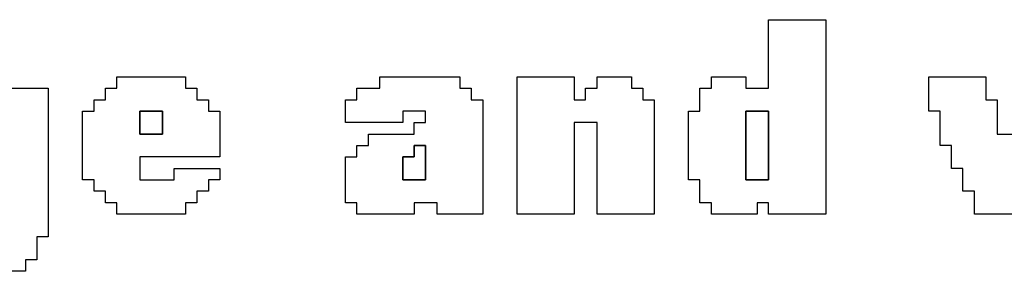
# Model space of a CAD drawing. Units: centimetres. Extents: x -20.3 to 20.3, y -14.3 to 14.2.
# Drawn here: x 0.7 to 2.3, y 7.8 to 8.2 of the extents above; entities that cross this region are included whole.
import ezdxf

# ---------------------------------------------------------------- set-up
doc = ezdxf.new("R2010")
doc.units = ezdxf.units.CM
doc.header["$MEASUREMENT"] = 0
doc.layers.add('Layer 1', color=7, linetype='Continuous')

msp = doc.modelspace()

# ---------------------------------------------------------------- linework, layer by layer
at = {"layer": 'Layer 1'}
for points, knots in [([(1.90171, 8.12945), (1.90171, 8.12945), (1.86495, 8.12945), (1.86495, 8.12945), (1.86495, 8.12945), (1.86495, 8.12945), (1.86495, 8.14783), (1.86495, 8.14783), (1.86495, 8.14783), (1.86495, 8.14783), (1.80982, 8.14783), (1.80982, 8.14783), (1.80982, 8.14783), (1.80982, 8.14783), (1.80982, 8.12945), (1.80982, 8.12945), (1.80982, 8.12945), (1.80982, 8.12945), (1.79144, 8.12945), (1.79144, 8.12945), (1.79144, 8.12945), (1.79144, 8.12945), (1.79144, 8.0927), (1.79144, 8.0927), (1.79144, 8.0927), (1.79144, 8.0927), (1.77306, 8.0927), (1.77306, 8.0927), (1.77306, 8.0927), (1.77306, 8.0927), (1.77306, 7.98243), (1.77306, 7.98243), (1.77306, 7.98243), (1.77306, 7.98243), (1.79144, 7.98243), (1.79144, 7.98243), (1.79144, 7.98243), (1.79144, 7.98243), (1.79144, 7.94567), (1.79144, 7.94567), (1.79144, 7.94567), (1.79144, 7.94567), (1.80982, 7.94567), (1.80982, 7.94567), (1.80982, 7.94567), (1.80982, 7.94567), (1.80982, 7.92729), (1.80982, 7.92729), (1.80982, 7.92729), (1.80982, 7.92729), (1.88334, 7.92729), (1.88334, 7.92729), (1.88334, 7.92729), (1.88334, 7.92729), (1.88334, 7.94567), (1.88334, 7.94567), (1.88334, 7.94567), (1.88334, 7.94567), (1.90171, 7.94567), (1.90171, 7.94567), (1.90171, 7.94567), (1.90171, 7.94567), (1.90171, 7.92729), (1.90171, 7.92729), (1.90171, 7.92729), (1.90171, 7.92729), (1.9936, 7.92729), (1.9936, 7.92729), (1.9936, 7.92729), (1.9936, 7.92729), (1.9936, 8.23972), (1.9936, 8.23972), (1.9936, 8.23972), (1.9936, 8.23972), (1.90171, 8.23972), (1.90171, 8.23972), (1.90171, 8.23972), (1.90171, 8.23972), (1.90171, 8.12945), (1.90171, 8.12945)], [0, 0, 0, 0, 0.047619, 0.047619, 0.047619, 0.047619, 0.0952381, 0.0952381, 0.0952381, 0.0952381, 0.1428571, 0.1428571, 0.1428571, 0.1428571, 0.1904762, 0.1904762, 0.1904762, 0.1904762, 0.2380952, 0.2380952, 0.2380952, 0.2380952, 0.2857143, 0.2857143, 0.2857143, 0.2857143, 0.3333333, 0.3333333, 0.3333333, 0.3333333, 0.3809524, 0.3809524, 0.3809524, 0.3809524, 0.4285714, 0.4285714, 0.4285714, 0.4285714, 0.4761905, 0.4761905, 0.4761905, 0.4761905, 0.5238095, 0.5238095, 0.5238095, 0.5238095, 0.5714286, 0.5714286, 0.5714286, 0.5714286, 0.6190476, 0.6190476, 0.6190476, 0.6190476, 0.6666667, 0.6666667, 0.6666667, 0.6666667, 0.7142857, 0.7142857, 0.7142857, 0.7142857, 0.7619048, 0.7619048, 0.7619048, 0.7619048, 0.8095238, 0.8095238, 0.8095238, 0.8095238, 0.8571429, 0.8571429, 0.8571429, 0.8571429, 0.9047619, 0.9047619, 0.9047619, 0.9047619, 1, 1, 1, 1]), ([(0.85415, 8.12945), (0.85415, 8.12945), (0.83577, 8.12945), (0.83577, 8.12945), (0.83577, 8.12945), (0.83577, 8.12945), (0.83577, 8.11108), (0.83577, 8.11108), (0.83577, 8.11108), (0.83577, 8.11108), (0.81739, 8.11108), (0.81739, 8.11108), (0.81739, 8.11108), (0.81739, 8.11108), (0.81739, 8.0927), (0.81739, 8.0927), (0.81739, 8.0927), (0.81739, 8.0927), (0.79901, 8.0927), (0.79901, 8.0927), (0.79901, 8.0927), (0.79901, 8.0927), (0.79901, 7.98243), (0.79901, 7.98243), (0.79901, 7.98243), (0.79901, 7.98243), (0.81739, 7.98243), (0.81739, 7.98243), (0.81739, 7.98243), (0.81739, 7.98243), (0.81739, 7.96405), (0.81739, 7.96405), (0.81739, 7.96405), (0.81739, 7.96405), (0.83577, 7.96405), (0.83577, 7.96405), (0.83577, 7.96405), (0.83577, 7.96405), (0.83577, 7.94567), (0.83577, 7.94567), (0.83577, 7.94567), (0.83577, 7.94567), (0.85415, 7.94567), (0.85415, 7.94567), (0.85415, 7.94567), (0.85415, 7.94567), (0.85415, 7.92729), (0.85415, 7.92729), (0.85415, 7.92729), (0.85415, 7.92729), (0.96442, 7.92729), (0.96442, 7.92729), (0.96442, 7.92729), (0.96442, 7.92729), (0.96442, 7.94567), (0.96442, 7.94567), (0.96442, 7.94567), (0.96442, 7.94567), (0.98279, 7.94567), (0.98279, 7.94567), (0.98279, 7.94567), (0.98279, 7.94567), (0.98279, 7.96405), (0.98279, 7.96405), (0.98279, 7.96405), (0.98279, 7.96405), (1.00117, 7.96405), (1.00117, 7.96405), (1.00117, 7.96405), (1.00117, 7.96405), (1.00117, 7.98243), (1.00117, 7.98243), (1.00117, 7.98243), (1.00117, 7.98243), (1.01955, 7.98243), (1.01955, 7.98243), (1.01955, 7.98243), (1.01955, 7.98243), (1.01955, 8.00081), (1.01955, 8.00081), (1.01955, 8.00081), (1.01955, 8.00081), (0.94603, 8.00081), (0.94603, 8.00081), (0.94603, 8.00081), (0.94603, 8.00081), (0.94603, 7.98243), (0.94603, 7.98243), (0.94603, 7.98243), (0.94603, 7.98243), (0.8909, 7.98243), (0.8909, 7.98243), (0.8909, 7.98243), (0.8909, 7.98243), (0.8909, 8.01918), (0.8909, 8.01918), (0.8909, 8.01918), (0.8909, 8.01918), (1.01955, 8.01918), (1.01955, 8.01918), (1.01955, 8.01918), (1.01955, 8.01918), (1.01955, 8.0927), (1.01955, 8.0927), (1.01955, 8.0927), (1.01955, 8.0927), (1.00117, 8.0927), (1.00117, 8.0927), (1.00117, 8.0927), (1.00117, 8.0927), (1.00117, 8.11108), (1.00117, 8.11108), (1.00117, 8.11108), (1.00117, 8.11108), (0.98279, 8.11108), (0.98279, 8.11108), (0.98279, 8.11108), (0.98279, 8.11108), (0.98279, 8.12945), (0.98279, 8.12945), (0.98279, 8.12945), (0.98279, 8.12945), (0.96442, 8.12945), (0.96442, 8.12945), (0.96442, 8.12945), (0.96442, 8.12945), (0.96442, 8.14783), (0.96442, 8.14783), (0.96442, 8.14783), (0.96442, 8.14783), (0.85415, 8.14783), (0.85415, 8.14783), (0.85415, 8.14783), (0.85415, 8.14783), (0.85415, 8.12945), (0.85415, 8.12945)], [0, 0, 0, 0, 0.0285714, 0.0285714, 0.0285714, 0.0285714, 0.0571429, 0.0571429, 0.0571429, 0.0571429, 0.0857143, 0.0857143, 0.0857143, 0.0857143, 0.1142857, 0.1142857, 0.1142857, 0.1142857, 0.1428571, 0.1428571, 0.1428571, 0.1428571, 0.1714286, 0.1714286, 0.1714286, 0.1714286, 0.2, 0.2, 0.2, 0.2, 0.2285714, 0.2285714, 0.2285714, 0.2285714, 0.2571429, 0.2571429, 0.2571429, 0.2571429, 0.2857143, 0.2857143, 0.2857143, 0.2857143, 0.3142857, 0.3142857, 0.3142857, 0.3142857, 0.3428571, 0.3428571, 0.3428571, 0.3428571, 0.3714286, 0.3714286, 0.3714286, 0.3714286, 0.4, 0.4, 0.4, 0.4, 0.4285714, 0.4285714, 0.4285714, 0.4285714, 0.4571429, 0.4571429, 0.4571429, 0.4571429, 0.4857143, 0.4857143, 0.4857143, 0.4857143, 0.5142857, 0.5142857, 0.5142857, 0.5142857, 0.5428571, 0.5428571, 0.5428571, 0.5428571, 0.5714286, 0.5714286, 0.5714286, 0.5714286, 0.6, 0.6, 0.6, 0.6, 0.6285714, 0.6285714, 0.6285714, 0.6285714, 0.6571429, 0.6571429, 0.6571429, 0.6571429, 0.6857143, 0.6857143, 0.6857143, 0.6857143, 0.7142857, 0.7142857, 0.7142857, 0.7142857, 0.7428571, 0.7428571, 0.7428571, 0.7428571, 0.7714286, 0.7714286, 0.7714286, 0.7714286, 0.8, 0.8, 0.8, 0.8, 0.8285714, 0.8285714, 0.8285714, 0.8285714, 0.8571429, 0.8571429, 0.8571429, 0.8571429, 0.8857143, 0.8857143, 0.8857143, 0.8857143, 0.9142857, 0.9142857, 0.9142857, 0.9142857, 0.9428571, 0.9428571, 0.9428571, 0.9428571, 1, 1, 1, 1]), ([(1.27685, 8.12945), (1.27685, 8.12945), (1.24009, 8.12945), (1.24009, 8.12945), (1.24009, 8.12945), (1.24009, 8.12945), (1.24009, 8.11108), (1.24009, 8.11108), (1.24009, 8.11108), (1.24009, 8.11108), (1.22171, 8.11108), (1.22171, 8.11108), (1.22171, 8.11108), (1.22171, 8.11108), (1.22171, 8.07432), (1.22171, 8.07432), (1.22171, 8.07432), (1.22171, 8.07432), (1.3136, 8.07432), (1.3136, 8.07432), (1.3136, 8.07432), (1.3136, 8.07432), (1.3136, 8.0927), (1.3136, 8.0927), (1.3136, 8.0927), (1.3136, 8.0927), (1.35036, 8.0927), (1.35036, 8.0927), (1.35036, 8.0927), (1.35036, 8.0927), (1.35036, 8.07432), (1.35036, 8.07432), (1.35036, 8.07432), (1.35036, 8.07432), (1.33198, 8.07432), (1.33198, 8.07432), (1.33198, 8.07432), (1.33198, 8.07432), (1.33198, 8.05594), (1.33198, 8.05594), (1.33198, 8.05594), (1.33198, 8.05594), (1.25847, 8.05594), (1.25847, 8.05594), (1.25847, 8.05594), (1.25847, 8.05594), (1.25847, 8.03756), (1.25847, 8.03756), (1.25847, 8.03756), (1.25847, 8.03756), (1.24009, 8.03756), (1.24009, 8.03756), (1.24009, 8.03756), (1.24009, 8.03756), (1.24009, 8.01918), (1.24009, 8.01918), (1.24009, 8.01918), (1.24009, 8.01918), (1.22171, 8.01918), (1.22171, 8.01918), (1.22171, 8.01918), (1.22171, 8.01918), (1.22171, 7.94567), (1.22171, 7.94567), (1.22171, 7.94567), (1.22171, 7.94567), (1.24009, 7.94567), (1.24009, 7.94567), (1.24009, 7.94567), (1.24009, 7.94567), (1.24009, 7.92729), (1.24009, 7.92729), (1.24009, 7.92729), (1.24009, 7.92729), (1.33198, 7.92729), (1.33198, 7.92729), (1.33198, 7.92729), (1.33198, 7.92729), (1.33198, 7.94567), (1.33198, 7.94567), (1.33198, 7.94567), (1.33198, 7.94567), (1.36874, 7.94567), (1.36874, 7.94567), (1.36874, 7.94567), (1.36874, 7.94567), (1.36874, 7.92729), (1.36874, 7.92729), (1.36874, 7.92729), (1.36874, 7.92729), (1.44225, 7.92729), (1.44225, 7.92729), (1.44225, 7.92729), (1.44225, 7.92729), (1.44225, 8.11108), (1.44225, 8.11108), (1.44225, 8.11108), (1.44225, 8.11108), (1.42387, 8.11108), (1.42387, 8.11108), (1.42387, 8.11108), (1.42387, 8.11108), (1.42387, 8.12945), (1.42387, 8.12945), (1.42387, 8.12945), (1.42387, 8.12945), (1.4055, 8.12945), (1.4055, 8.12945), (1.4055, 8.12945), (1.4055, 8.12945), (1.4055, 8.14783), (1.4055, 8.14783), (1.4055, 8.14783), (1.4055, 8.14783), (1.27685, 8.14783), (1.27685, 8.14783), (1.27685, 8.14783), (1.27685, 8.14783), (1.27685, 8.12945), (1.27685, 8.12945)], [0, 0, 0, 0, 0.0322581, 0.0322581, 0.0322581, 0.0322581, 0.0645161, 0.0645161, 0.0645161, 0.0645161, 0.0967742, 0.0967742, 0.0967742, 0.0967742, 0.1290323, 0.1290323, 0.1290323, 0.1290323, 0.1612903, 0.1612903, 0.1612903, 0.1612903, 0.1935484, 0.1935484, 0.1935484, 0.1935484, 0.2258065, 0.2258065, 0.2258065, 0.2258065, 0.2580645, 0.2580645, 0.2580645, 0.2580645, 0.2903226, 0.2903226, 0.2903226, 0.2903226, 0.3225806, 0.3225806, 0.3225806, 0.3225806, 0.3548387, 0.3548387, 0.3548387, 0.3548387, 0.3870968, 0.3870968, 0.3870968, 0.3870968, 0.4193548, 0.4193548, 0.4193548, 0.4193548, 0.4516129, 0.4516129, 0.4516129, 0.4516129, 0.483871, 0.483871, 0.483871, 0.483871, 0.516129, 0.516129, 0.516129, 0.516129, 0.5483871, 0.5483871, 0.5483871, 0.5483871, 0.5806452, 0.5806452, 0.5806452, 0.5806452, 0.6129032, 0.6129032, 0.6129032, 0.6129032, 0.6451613, 0.6451613, 0.6451613, 0.6451613, 0.6774194, 0.6774194, 0.6774194, 0.6774194, 0.7096774, 0.7096774, 0.7096774, 0.7096774, 0.7419355, 0.7419355, 0.7419355, 0.7419355, 0.7741935, 0.7741935, 0.7741935, 0.7741935, 0.8064516, 0.8064516, 0.8064516, 0.8064516, 0.8387097, 0.8387097, 0.8387097, 0.8387097, 0.8709677, 0.8709677, 0.8709677, 0.8709677, 0.9032258, 0.9032258, 0.9032258, 0.9032258, 0.9354839, 0.9354839, 0.9354839, 0.9354839, 1, 1, 1, 1]), ([(1.49739, 7.92729), (1.49739, 7.92729), (1.58928, 7.92729), (1.58928, 7.92729), (1.58928, 7.92729), (1.58928, 7.92729), (1.58928, 8.07432), (1.58928, 8.07432), (1.58928, 8.07432), (1.58928, 8.07432), (1.62604, 8.07432), (1.62604, 8.07432), (1.62604, 8.07432), (1.62604, 8.07432), (1.62604, 7.92729), (1.62604, 7.92729), (1.62604, 7.92729), (1.62604, 7.92729), (1.71793, 7.92729), (1.71793, 7.92729), (1.71793, 7.92729), (1.71793, 7.92729), (1.71793, 8.11108), (1.71793, 8.11108), (1.71793, 8.11108), (1.71793, 8.11108), (1.69955, 8.11108), (1.69955, 8.11108), (1.69955, 8.11108), (1.69955, 8.11108), (1.69955, 8.12945), (1.69955, 8.12945), (1.69955, 8.12945), (1.69955, 8.12945), (1.68117, 8.12945), (1.68117, 8.12945), (1.68117, 8.12945), (1.68117, 8.12945), (1.68117, 8.14783), (1.68117, 8.14783), (1.68117, 8.14783), (1.68117, 8.14783), (1.62604, 8.14783), (1.62604, 8.14783), (1.62604, 8.14783), (1.62604, 8.14783), (1.62604, 8.12945), (1.62604, 8.12945), (1.62604, 8.12945), (1.62604, 8.12945), (1.60766, 8.12945), (1.60766, 8.12945), (1.60766, 8.12945), (1.60766, 8.12945), (1.60766, 8.11108), (1.60766, 8.11108), (1.60766, 8.11108), (1.60766, 8.11108), (1.58928, 8.11108), (1.58928, 8.11108), (1.58928, 8.11108), (1.58928, 8.11108), (1.58928, 8.14783), (1.58928, 8.14783), (1.58928, 8.14783), (1.58928, 8.14783), (1.49739, 8.14783), (1.49739, 8.14783), (1.49739, 8.14783), (1.49739, 8.14783), (1.49739, 7.92729), (1.49739, 7.92729)], [0, 0, 0, 0, 0.0526316, 0.0526316, 0.0526316, 0.0526316, 0.1052632, 0.1052632, 0.1052632, 0.1052632, 0.1578947, 0.1578947, 0.1578947, 0.1578947, 0.2105263, 0.2105263, 0.2105263, 0.2105263, 0.2631579, 0.2631579, 0.2631579, 0.2631579, 0.3157895, 0.3157895, 0.3157895, 0.3157895, 0.3684211, 0.3684211, 0.3684211, 0.3684211, 0.4210526, 0.4210526, 0.4210526, 0.4210526, 0.4736842, 0.4736842, 0.4736842, 0.4736842, 0.5263158, 0.5263158, 0.5263158, 0.5263158, 0.5789474, 0.5789474, 0.5789474, 0.5789474, 0.6315789, 0.6315789, 0.6315789, 0.6315789, 0.6842105, 0.6842105, 0.6842105, 0.6842105, 0.7368421, 0.7368421, 0.7368421, 0.7368421, 0.7894737, 0.7894737, 0.7894737, 0.7894737, 0.8421053, 0.8421053, 0.8421053, 0.8421053, 0.8947368, 0.8947368, 0.8947368, 0.8947368, 1, 1, 1, 1]), ([(2.15901, 8.0927), (2.15901, 8.0927), (2.17739, 8.0927), (2.17739, 8.0927), (2.17739, 8.0927), (2.17739, 8.0927), (2.17739, 8.03756), (2.17739, 8.03756), (2.17739, 8.03756), (2.17739, 8.03756), (2.19577, 8.03756), (2.19577, 8.03756), (2.19577, 8.03756), (2.19577, 8.03756), (2.19577, 8.00081), (2.19577, 8.00081), (2.19577, 8.00081), (2.19577, 8.00081), (2.21414, 8.00081), (2.21414, 8.00081), (2.21414, 8.00081), (2.21414, 8.00081), (2.21414, 7.96405), (2.21414, 7.96405), (2.21414, 7.96405), (2.21414, 7.96405), (2.23252, 7.96405), (2.23252, 7.96405), (2.23252, 7.96405), (2.23252, 7.96405), (2.23252, 7.92729), (2.23252, 7.92729), (2.23252, 7.92729), (2.23252, 7.92729), (2.34279, 7.92729), (2.34279, 7.92729), (2.34279, 7.92729), (2.34279, 7.92729), (2.34279, 7.96405), (2.34279, 7.96405), (2.34279, 7.96405), (2.34279, 7.96405), (2.36117, 7.96405), (2.36117, 7.96405), (2.36117, 7.96405), (2.36117, 7.96405), (2.36117, 8.00081), (2.36117, 8.00081), (2.36117, 8.00081), (2.36117, 8.00081), (2.37955, 8.00081), (2.37955, 8.00081), (2.37955, 8.00081), (2.37955, 8.00081), (2.37955, 8.03756), (2.37955, 8.03756), (2.37955, 8.03756), (2.37955, 8.03756), (2.39792, 8.03756), (2.39792, 8.03756), (2.39792, 8.03756), (2.39792, 8.03756), (2.39792, 8.0927), (2.39792, 8.0927), (2.39792, 8.0927), (2.39792, 8.0927), (2.41631, 8.0927), (2.41631, 8.0927), (2.41631, 8.0927), (2.41631, 8.0927), (2.41631, 8.14783), (2.41631, 8.14783), (2.41631, 8.14783), (2.41631, 8.14783), (2.32441, 8.14783), (2.32441, 8.14783), (2.32441, 8.14783), (2.32441, 8.14783), (2.32441, 8.11108), (2.32441, 8.11108), (2.32441, 8.11108), (2.32441, 8.11108), (2.30604, 8.11108), (2.30604, 8.11108), (2.30604, 8.11108), (2.30604, 8.11108), (2.30604, 8.05594), (2.30604, 8.05594), (2.30604, 8.05594), (2.30604, 8.05594), (2.26928, 8.05594), (2.26928, 8.05594), (2.26928, 8.05594), (2.26928, 8.05594), (2.26928, 8.11108), (2.26928, 8.11108), (2.26928, 8.11108), (2.26928, 8.11108), (2.2509, 8.11108), (2.2509, 8.11108), (2.2509, 8.11108), (2.2509, 8.11108), (2.2509, 8.14783), (2.2509, 8.14783), (2.2509, 8.14783), (2.2509, 8.14783), (2.15901, 8.14783), (2.15901, 8.14783), (2.15901, 8.14783), (2.15901, 8.14783), (2.15901, 8.0927), (2.15901, 8.0927)], [0, 0, 0, 0, 0.0344828, 0.0344828, 0.0344828, 0.0344828, 0.0689655, 0.0689655, 0.0689655, 0.0689655, 0.1034483, 0.1034483, 0.1034483, 0.1034483, 0.137931, 0.137931, 0.137931, 0.137931, 0.1724138, 0.1724138, 0.1724138, 0.1724138, 0.2068966, 0.2068966, 0.2068966, 0.2068966, 0.2413793, 0.2413793, 0.2413793, 0.2413793, 0.2758621, 0.2758621, 0.2758621, 0.2758621, 0.3103448, 0.3103448, 0.3103448, 0.3103448, 0.3448276, 0.3448276, 0.3448276, 0.3448276, 0.3793103, 0.3793103, 0.3793103, 0.3793103, 0.4137931, 0.4137931, 0.4137931, 0.4137931, 0.4482759, 0.4482759, 0.4482759, 0.4482759, 0.4827586, 0.4827586, 0.4827586, 0.4827586, 0.5172414, 0.5172414, 0.5172414, 0.5172414, 0.5517241, 0.5517241, 0.5517241, 0.5517241, 0.5862069, 0.5862069, 0.5862069, 0.5862069, 0.6206897, 0.6206897, 0.6206897, 0.6206897, 0.6551724, 0.6551724, 0.6551724, 0.6551724, 0.6896552, 0.6896552, 0.6896552, 0.6896552, 0.7241379, 0.7241379, 0.7241379, 0.7241379, 0.7586207, 0.7586207, 0.7586207, 0.7586207, 0.7931034, 0.7931034, 0.7931034, 0.7931034, 0.8275862, 0.8275862, 0.8275862, 0.8275862, 0.862069, 0.862069, 0.862069, 0.862069, 0.8965517, 0.8965517, 0.8965517, 0.8965517, 0.9310345, 0.9310345, 0.9310345, 0.9310345, 1, 1, 1, 1]), ([(0.57847, 8.11108), (0.57847, 8.11108), (0.56009, 8.11108), (0.56009, 8.11108), (0.56009, 8.11108), (0.56009, 8.11108), (0.56009, 8.0927), (0.56009, 8.0927), (0.56009, 8.0927), (0.56009, 8.0927), (0.54171, 8.0927), (0.54171, 8.0927), (0.54171, 8.0927), (0.54171, 8.0927), (0.54171, 7.98243), (0.54171, 7.98243), (0.54171, 7.98243), (0.54171, 7.98243), (0.56009, 7.98243), (0.56009, 7.98243), (0.56009, 7.98243), (0.56009, 7.98243), (0.56009, 7.94567), (0.56009, 7.94567), (0.56009, 7.94567), (0.56009, 7.94567), (0.57847, 7.94567), (0.57847, 7.94567), (0.57847, 7.94567), (0.57847, 7.94567), (0.57847, 7.92729), (0.57847, 7.92729), (0.57847, 7.92729), (0.57847, 7.92729), (0.65198, 7.92729), (0.65198, 7.92729), (0.65198, 7.92729), (0.65198, 7.92729), (0.65198, 7.89054), (0.65198, 7.89054), (0.65198, 7.89054), (0.65198, 7.89054), (0.61523, 7.89054), (0.61523, 7.89054), (0.61523, 7.89054), (0.61523, 7.89054), (0.61523, 7.90892), (0.61523, 7.90892), (0.61523, 7.90892), (0.61523, 7.90892), (0.54171, 7.90892), (0.54171, 7.90892), (0.54171, 7.90892), (0.54171, 7.90892), (0.54171, 7.87216), (0.54171, 7.87216), (0.54171, 7.87216), (0.54171, 7.87216), (0.56009, 7.87216), (0.56009, 7.87216), (0.56009, 7.87216), (0.56009, 7.87216), (0.56009, 7.85378), (0.56009, 7.85378), (0.56009, 7.85378), (0.56009, 7.85378), (0.57847, 7.85378), (0.57847, 7.85378), (0.57847, 7.85378), (0.57847, 7.85378), (0.57847, 7.83541), (0.57847, 7.83541), (0.57847, 7.83541), (0.57847, 7.83541), (0.70712, 7.83541), (0.70712, 7.83541), (0.70712, 7.83541), (0.70712, 7.83541), (0.70712, 7.85378), (0.70712, 7.85378), (0.70712, 7.85378), (0.70712, 7.85378), (0.7255, 7.85378), (0.7255, 7.85378), (0.7255, 7.85378), (0.7255, 7.85378), (0.7255, 7.89054), (0.7255, 7.89054), (0.7255, 7.89054), (0.7255, 7.89054), (0.74388, 7.89054), (0.74388, 7.89054), (0.74388, 7.89054), (0.74388, 7.89054), (0.74388, 8.12945), (0.74388, 8.12945), (0.74388, 8.12945), (0.74388, 8.12945), (0.57847, 8.12945), (0.57847, 8.12945), (0.57847, 8.12945), (0.57847, 8.12945), (0.57847, 8.11108), (0.57847, 8.11108)], [0, 0, 0, 0, 0.037037, 0.037037, 0.037037, 0.037037, 0.0740741, 0.0740741, 0.0740741, 0.0740741, 0.1111111, 0.1111111, 0.1111111, 0.1111111, 0.1481481, 0.1481481, 0.1481481, 0.1481481, 0.1851852, 0.1851852, 0.1851852, 0.1851852, 0.2222222, 0.2222222, 0.2222222, 0.2222222, 0.2592593, 0.2592593, 0.2592593, 0.2592593, 0.2962963, 0.2962963, 0.2962963, 0.2962963, 0.3333333, 0.3333333, 0.3333333, 0.3333333, 0.3703704, 0.3703704, 0.3703704, 0.3703704, 0.4074074, 0.4074074, 0.4074074, 0.4074074, 0.4444444, 0.4444444, 0.4444444, 0.4444444, 0.4814815, 0.4814815, 0.4814815, 0.4814815, 0.5185185, 0.5185185, 0.5185185, 0.5185185, 0.5555556, 0.5555556, 0.5555556, 0.5555556, 0.5925926, 0.5925926, 0.5925926, 0.5925926, 0.6296296, 0.6296296, 0.6296296, 0.6296296, 0.6666667, 0.6666667, 0.6666667, 0.6666667, 0.7037037, 0.7037037, 0.7037037, 0.7037037, 0.7407407, 0.7407407, 0.7407407, 0.7407407, 0.7777778, 0.7777778, 0.7777778, 0.7777778, 0.8148148, 0.8148148, 0.8148148, 0.8148148, 0.8518519, 0.8518519, 0.8518519, 0.8518519, 0.8888889, 0.8888889, 0.8888889, 0.8888889, 0.9259259, 0.9259259, 0.9259259, 0.9259259, 1, 1, 1, 1]), ([(0.8909, 8.0927), (0.8909, 8.0927), (0.92766, 8.0927), (0.92766, 8.0927), (0.92766, 8.0927), (0.92766, 8.0927), (0.92766, 8.05594), (0.92766, 8.05594), (0.92766, 8.05594), (0.92766, 8.05594), (0.8909, 8.05594), (0.8909, 8.05594), (0.8909, 8.05594), (0.8909, 8.05594), (0.8909, 8.0927), (0.8909, 8.0927)], [0, 0, 0, 0, 0.2, 0.2, 0.2, 0.2, 0.4, 0.4, 0.4, 0.4, 0.6, 0.6, 0.6, 0.6, 1, 1, 1, 1]), ([(1.86495, 8.0927), (1.86495, 8.0927), (1.90171, 8.0927), (1.90171, 8.0927), (1.90171, 8.0927), (1.90171, 8.0927), (1.90171, 7.98243), (1.90171, 7.98243), (1.90171, 7.98243), (1.90171, 7.98243), (1.86495, 7.98243), (1.86495, 7.98243), (1.86495, 7.98243), (1.86495, 7.98243), (1.86495, 8.0927), (1.86495, 8.0927)], [0, 0, 0, 0, 0.2, 0.2, 0.2, 0.2, 0.4, 0.4, 0.4, 0.4, 0.6, 0.6, 0.6, 0.6, 1, 1, 1, 1]), ([(1.3136, 8.01918), (1.3136, 8.01918), (1.33198, 8.01918), (1.33198, 8.01918), (1.33198, 8.01918), (1.33198, 8.01918), (1.33198, 8.03756), (1.33198, 8.03756), (1.33198, 8.03756), (1.33198, 8.03756), (1.35036, 8.03756), (1.35036, 8.03756), (1.35036, 8.03756), (1.35036, 8.03756), (1.35036, 7.98243), (1.35036, 7.98243), (1.35036, 7.98243), (1.35036, 7.98243), (1.3136, 7.98243), (1.3136, 7.98243), (1.3136, 7.98243), (1.3136, 7.98243), (1.3136, 8.01918), (1.3136, 8.01918)], [0, 0, 0, 0, 0.1428571, 0.1428571, 0.1428571, 0.1428571, 0.2857143, 0.2857143, 0.2857143, 0.2857143, 0.4285714, 0.4285714, 0.4285714, 0.4285714, 0.5714286, 0.5714286, 0.5714286, 0.5714286, 0.7142857, 0.7142857, 0.7142857, 0.7142857, 1, 1, 1, 1])]:
    msp.add_open_spline(points, degree=3, knots=knots, dxfattribs=at)
at = {"layer": 'Layer 1', "color": 7}
for points, knots in [([(0.8909, 8.05594), (0.8909, 8.05594), (0.92766, 8.05594), (0.92766, 8.05594), (0.92766, 8.05594), (0.92766, 8.05594), (0.92766, 8.0927), (0.92766, 8.0927), (0.92766, 8.0927), (0.92766, 8.0927), (0.8909, 8.0927), (0.8909, 8.0927), (0.8909, 8.0927), (0.8909, 8.0927), (0.8909, 8.05594), (0.8909, 8.05594)], [0, 0, 0, 0, 0.2, 0.2, 0.2, 0.2, 0.4, 0.4, 0.4, 0.4, 0.6, 0.6, 0.6, 0.6, 1, 1, 1, 1]), ([(1.86495, 7.98243), (1.86495, 7.98243), (1.90171, 7.98243), (1.90171, 7.98243), (1.90171, 7.98243), (1.90171, 7.98243), (1.90171, 8.0927), (1.90171, 8.0927), (1.90171, 8.0927), (1.90171, 8.0927), (1.86495, 8.0927), (1.86495, 8.0927), (1.86495, 8.0927), (1.86495, 8.0927), (1.86495, 7.98243), (1.86495, 7.98243)], [0, 0, 0, 0, 0.2, 0.2, 0.2, 0.2, 0.4, 0.4, 0.4, 0.4, 0.6, 0.6, 0.6, 0.6, 1, 1, 1, 1]), ([(1.33198, 8.01918), (1.33198, 8.01918), (1.3136, 8.01918), (1.3136, 8.01918), (1.3136, 8.01918), (1.3136, 8.01918), (1.3136, 7.98243), (1.3136, 7.98243), (1.3136, 7.98243), (1.3136, 7.98243), (1.35036, 7.98243), (1.35036, 7.98243), (1.35036, 7.98243), (1.35036, 7.98243), (1.35036, 8.03756), (1.35036, 8.03756), (1.35036, 8.03756), (1.35036, 8.03756), (1.33198, 8.03756), (1.33198, 8.03756), (1.33198, 8.03756), (1.33198, 8.03756), (1.33198, 8.01918), (1.33198, 8.01918)], [0, 0, 0, 0, 0.1428571, 0.1428571, 0.1428571, 0.1428571, 0.2857143, 0.2857143, 0.2857143, 0.2857143, 0.4285714, 0.4285714, 0.4285714, 0.4285714, 0.5714286, 0.5714286, 0.5714286, 0.5714286, 0.7142857, 0.7142857, 0.7142857, 0.7142857, 1, 1, 1, 1])]:
    msp.add_open_spline(points, degree=3, knots=knots, dxfattribs=at)

doc.saveas('drawing.dxf')
